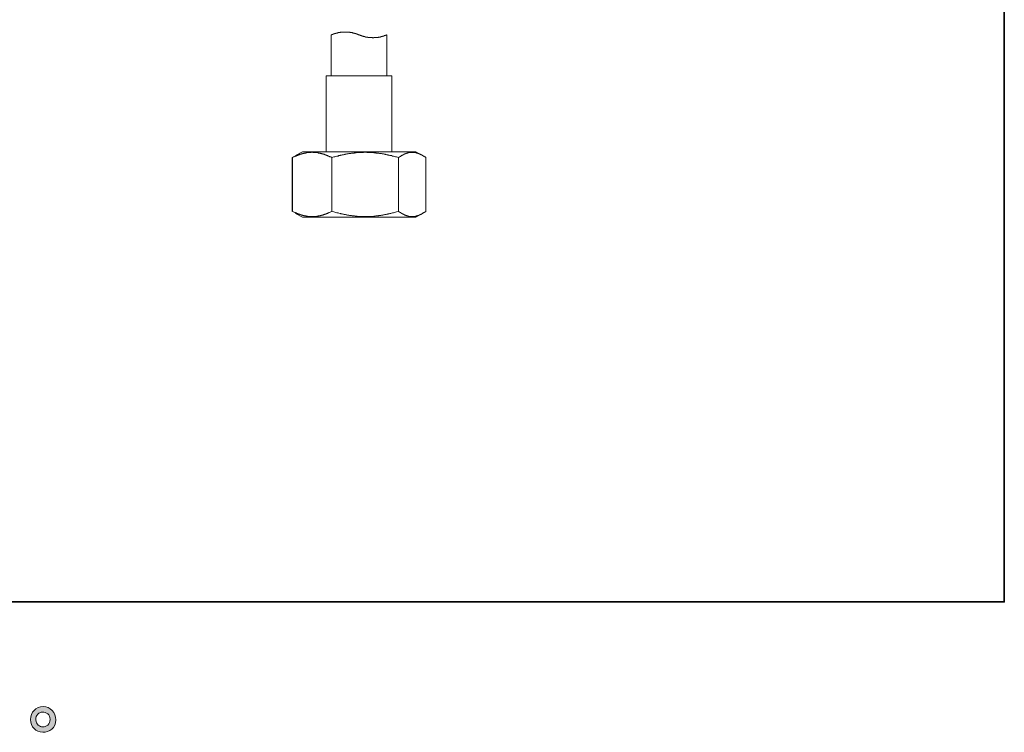
# Model space of a CAD drawing. Units: inches. Extents: x -697 to 192, y -394 to 243.
# Drawn here: x -5 to 192, y -393 to -251 of the extents above; entities that cross this region are included whole.
import ezdxf

# ---------------------------------------------------------------- set-up
doc = ezdxf.new("R2010")
doc.units = ezdxf.units.IN
doc.header["$MEASUREMENT"] = 0
doc.layers.add('图层 1', color=7, linetype='Continuous')

msp = doc.modelspace()

# ---------------------------------------------------------------- hatches: boundary and pattern name
at = {"layer": '图层 1'}
h = msp.add_hatch(color=7, dxfattribs=at)
h.dxf.hatch_style = 2
edge = h.paths.add_edge_path()
edge.add_spline(control_points=[(-1.49, -391.82), (-1.77, -391.59), (-1.93, -391.24), (-1.96, -390.77), (-2, -390.29), (-1.88, -389.91), (-1.61, -389.63), (-1.34, -389.36), (-1.02, -389.23), (-0.64, -389.21), (-0.25, -389.2), (0.09, -389.31), (0.39, -389.55), (0.7, -389.79), (0.86, -390.17), (0.86, -390.67), (0.87, -391.17), (0.72, -391.54), (0.41, -391.8), (0.09, -392.06), (-0.25, -392.18), (-0.61, -392.17), (-0.91, -392.17), (-1.2, -392.05), (-1.49, -391.82)], knot_values=[0, 0, 0, 0, 1, 1, 1, 2, 2, 2, 3, 3, 3, 4, 4, 4, 5, 5, 5, 6, 6, 6, 7, 7, 7, 8, 8, 8, 8], degree=3, periodic=0)
edge = h.paths.add_edge_path()
edge.add_spline(control_points=[(1.3, -388.9), (0.81, -388.37), (0.2, -388.11), (-0.53, -388.12), (-1.26, -388.12), (-1.86, -388.37), (-2.34, -388.86), (-2.82, -389.34), (-3.06, -389.96), (-3.04, -390.71), (-3.03, -391.46), (-2.79, -392.06), (-2.34, -392.51), (-1.89, -392.96), (-1.31, -393.2), (-0.59, -393.23), (0.09, -393.26), (0.69, -393.05), (1.2, -392.62), (1.72, -392.19), (1.99, -391.57), (2.01, -390.75), (2.03, -390.04), (1.79, -389.43), (1.3, -388.9)], knot_values=[0, 0, 0, 0, 1, 1, 1, 2, 2, 2, 3, 3, 3, 4, 4, 4, 5, 5, 5, 6, 6, 6, 7, 7, 7, 8, 8, 8, 8], degree=3, periodic=0)

# ---------------------------------------------------------------- linework, layer by layer
at = {"layer": '图层 1', "color": 7, "lineweight": 35}
msp.add_lwpolyline([(192.03, -367.15), (-693.96, -367.15), (-693.96, 206.73), (192.03, 206.73), (192.03, -367.15), (192.03, -367.15)], dxfattribs=at)
at = {"layer": '图层 1', "color": 7, "lineweight": 9}
for points in [[(62.77, -253.61), (62.74, -253.57), (62.7, -253.57), (62.67, -253.57), (62.62, -253.54), (62.59, -253.54), (62.55, -253.54), (62.55, -253.5), (62.51, -253.5), (62.48, -253.5), (62.44, -253.46), (62.41, -253.46), (62.37, -253.46), (62.32, -253.42), (62.29, -253.42), (62.25, -253.42), (62.25, -253.39), (62.22, -253.39), (62.18, -253.39), (62.14, -253.39), (62.1, -253.35), (62.06, -253.35), (62.03, -253.35), (61.99, -253.31), (61.96, -253.31), (61.92, -253.31), (61.88, -253.31), (61.84, -253.27), (61.81, -253.27), (61.76, -253.27), (61.73, -253.24), (61.69, -253.24), (61.65, -253.24), (61.61, -253.24), (61.58, -253.24), (61.54, -253.2), (61.51, -253.2), (61.47, -253.2), (61.43, -253.2), (61.39, -253.16), (61.36, -253.16), (61.31, -253.16), (61.28, -253.16), (61.24, -253.16), (61.21, -253.16), (61.17, -253.13), (61.13, -253.13), (61.09, -253.13), (61.05, -253.13), (61.02, -253.13), (60.98, -253.13), (60.95, -253.09), (60.91, -253.09), (60.87, -253.09), (60.83, -253.09), (60.79, -253.09), (60.75, -253.09), (60.72, -253.09), (60.68, -253.09), (60.65, -253.09), (60.61, -253.09), (60.61, -253.05), (60.56, -253.05), (60.53, -253.05), (60.49, -253.05), (60.46, -253.05), (60.42, -253.05), (60.38, -253.05), (60.35, -253.05), (60.3, -253.05), (60.27, -253.05), (60.23, -253.05), (60.2, -253.05), (60.16, -253.05), (60.12, -253.05), (60.08, -253.05), (60.04, -253.05), (60.01, -253.05), (59.97, -253.05), (59.93, -253.05), (59.89, -253.05), (59.86, -253.05), (59.82, -253.05), (59.78, -253.05), (59.75, -253.05), (59.71, -253.05), (59.68, -253.05), (59.63, -253.05), (59.6, -253.05), (59.55, -253.05), (59.52, -253.05), (59.49, -253.05), (59.45, -253.05), (59.41, -253.05), (59.37, -253.05), (59.33, -253.09), (59.3, -253.09), (59.26, -253.09), (59.23, -253.09), (59.19, -253.09), (59.15, -253.09), (59.11, -253.09), (59.07, -253.09), (59.04, -253.09), (59, -253.13), (58.96, -253.13), (58.93, -253.13), (58.89, -253.13), (58.84, -253.13), (58.81, -253.13), (58.77, -253.13), (58.77, -253.16), (58.74, -253.16), (58.7, -253.16), (58.66, -253.16), (58.62, -253.16), (58.59, -253.16), (58.55, -253.2), (58.51, -253.2), (58.48, -253.2), (58.44, -253.2), (58.4, -253.24), (58.37, -253.24), (58.32, -253.24), (58.29, -253.24), (58.25, -253.24), (58.21, -253.27), (58.18, -253.27), (58.14, -253.27), (58.1, -253.27), (58.1, -253.31), (58.06, -253.31), (58.03, -253.31), (57.99, -253.31), (57.95, -253.35), (57.92, -253.35), (57.88, -253.35), (57.83, -253.35), (57.83, -253.39), (57.8, -253.39), (57.76, -253.39), (57.73, -253.39), (57.69, -253.42), (57.65, -253.42), (57.62, -253.42), (57.62, -253.46), (57.57, -253.46), (57.54, -253.46), (57.5, -253.5), (57.47, -253.5), (57.43, -253.5), (57.39, -253.54), (57.35, -253.54), (57.32, -253.54), (57.32, -253.57), (57.28, -253.57), (57.24, -253.57), (57.21, -253.61)], [(57.21, -253.61), (57.21, -261.8)], [(62.77, -253.61), (62.81, -253.61), (62.85, -253.61), (62.85, -253.65), (62.88, -253.65), (62.93, -253.65), (62.93, -253.69), (62.96, -253.69), (63, -253.69), (63.03, -253.72), (63.08, -253.72), (63.11, -253.72), (63.15, -253.76), (63.19, -253.76), (63.23, -253.76), (63.26, -253.8), (63.3, -253.8), (63.34, -253.8), (63.37, -253.83), (63.42, -253.83), (63.45, -253.83), (63.48, -253.83), (63.48, -253.87), (63.52, -253.87), (63.56, -253.87), (63.6, -253.87), (63.64, -253.91), (63.68, -253.91), (63.71, -253.91), (63.74, -253.91), (63.78, -253.95), (63.82, -253.95), (63.86, -253.95), (63.9, -253.95), (63.9, -253.98), (63.94, -253.98), (63.97, -253.98), (64.01, -253.98), (64.05, -253.98), (64.08, -254.03), (64.12, -254.03), (64.16, -254.03), (64.2, -254.03), (64.23, -254.03), (64.27, -254.06), (64.3, -254.06), (64.35, -254.06), (64.39, -254.06), (64.42, -254.06), (64.46, -254.06), (64.5, -254.06), (64.5, -254.1), (64.53, -254.1), (64.57, -254.1), (64.61, -254.1), (64.65, -254.1), (64.68, -254.1), (64.72, -254.1), (64.75, -254.1), (64.79, -254.13), (64.83, -254.13), (64.87, -254.13), (64.91, -254.13), (64.94, -254.13), (64.98, -254.13), (65.02, -254.13), (65.05, -254.13), (65.09, -254.13), (65.13, -254.13), (65.17, -254.13), (65.21, -254.13), (65.24, -254.13), (65.28, -254.13), (65.32, -254.13), (65.36, -254.13), (65.4, -254.13), (65.43, -254.18), (65.47, -254.18), (65.5, -254.18), (65.54, -254.18), (65.58, -254.18), (65.62, -254.18), (65.66, -254.18), (65.7, -254.18), (65.7, -254.13), (65.73, -254.13), (65.77, -254.13), (65.8, -254.13), (65.84, -254.13), (65.88, -254.13), (65.92, -254.13), (65.95, -254.13), (65.99, -254.13), (66.03, -254.13), (66.06, -254.13), (66.11, -254.13), (66.14, -254.13), (66.18, -254.13), (66.22, -254.13), (66.25, -254.13), (66.29, -254.13), (66.33, -254.1), (66.36, -254.1), (66.41, -254.1), (66.44, -254.1), (66.47, -254.1), (66.52, -254.1), (66.55, -254.1), (66.59, -254.1), (66.63, -254.06), (66.67, -254.06), (66.7, -254.06), (66.74, -254.06), (66.78, -254.06), (66.81, -254.06), (66.85, -254.03), (66.89, -254.03), (66.93, -254.03), (66.96, -254.03), (67, -254.03), (67.04, -253.98), (67.08, -253.98), (67.11, -253.98), (67.15, -253.98), (67.19, -253.98), (67.22, -253.95), (67.26, -253.95), (67.3, -253.95), (67.34, -253.91), (67.38, -253.91), (67.42, -253.91), (67.45, -253.91), (67.49, -253.91), (67.49, -253.87), (67.52, -253.87), (67.56, -253.87), (67.6, -253.87), (67.64, -253.83), (67.68, -253.83), (67.71, -253.83), (67.74, -253.8), (67.79, -253.8), (67.83, -253.8), (67.87, -253.76), (67.9, -253.76), (67.94, -253.76), (67.97, -253.72), (68.01, -253.72), (68.04, -253.72), (68.08, -253.69), (68.13, -253.69), (68.16, -253.69), (68.16, -253.65), (68.2, -253.65), (68.24, -253.65), (68.24, -253.61), (68.27, -253.61), (68.31, -253.61)], [(68.31, -261.8), (68.31, -253.61)], [(56.2, -261.8), (56.2, -277)], [(56.2, -261.8), (69.36, -261.8)], [(69.36, -277), (69.36, -261.8)], [(57.32, -278.16), (57.09, -278.04), (56.94, -278.01), (56.83, -277.97), (56.72, -277.89), (56.68, -277.89), (56.6, -277.86), (56.53, -277.82), (56.5, -277.82), (56.42, -277.78), (56.38, -277.74), (56.3, -277.74), (56.23, -277.71), (56.2, -277.67), (56.12, -277.67), (56.08, -277.63), (56.01, -277.63), (55.94, -277.59), (55.9, -277.56), (55.82, -277.56), (55.78, -277.52), (55.71, -277.52), (55.63, -277.48), (55.59, -277.48), (55.52, -277.44), (55.45, -277.44), (55.41, -277.41), (55.33, -277.41), (55.26, -277.37), (55.22, -277.37), (55.15, -277.33), (55.07, -277.33), (55.04, -277.33), (54.96, -277.29), (54.88, -277.29), (54.85, -277.26), (54.77, -277.26), (54.7, -277.26), (54.66, -277.26), (54.58, -277.22), (54.51, -277.22), (54.48, -277.22), (54.4, -277.18), (54.32, -277.18), (54.25, -277.18), (54.21, -277.18), (54.14, -277.18), (54.06, -277.14), (54.02, -277.14), (53.95, -277.14), (53.87, -277.14), (53.79, -277.14), (53.77, -277.14), (53.69, -277.14), (53.61, -277.14), (53.54, -277.14), (53.5, -277.11), (53.43, -277.11), (53.35, -277.11), (53.31, -277.11), (53.24, -277.11), (53.16, -277.11), (53.09, -277.14), (53.05, -277.14), (52.98, -277.14), (52.9, -277.14), (52.83, -277.14), (52.79, -277.14), (52.72, -277.14), (52.64, -277.14), (52.6, -277.18), (52.53, -277.18), (52.45, -277.18), (52.38, -277.18), (52.34, -277.18), (52.27, -277.22), (52.19, -277.22), (52.15, -277.22), (52.08, -277.26), (52.01, -277.26), (51.97, -277.26), (51.89, -277.26), (51.81, -277.29), (51.78, -277.29), (51.71, -277.33), (51.63, -277.33), (51.59, -277.33), (51.52, -277.37), (51.45, -277.37), (51.41, -277.41), (51.32, -277.41), (51.26, -277.44), (51.22, -277.44), (51.14, -277.48), (51.07, -277.48), (51.03, -277.52), (50.96, -277.52), (50.89, -277.56), (50.84, -277.56), (50.77, -277.59), (50.73, -277.63), (50.66, -277.63), (50.58, -277.67), (50.54, -277.67), (50.47, -277.71), (50.43, -277.74), (50.35, -277.74), (50.28, -277.78), (50.25, -277.82), (50.17, -277.82), (50.13, -277.86), (50.06, -277.89), (49.99, -277.89), (49.87, -277.97), (49.76, -278.01), (49.65, -278.04), (49.42, -278.16)], [(49.42, -278.16), (50.06, -277.86)], [(51.41, -277), (50.02, -277.74)], [(51.41, -277), (74.14, -277)], [(70.67, -278.16), (70.25, -278.04), (70.07, -278.01), (69.84, -277.97), (69.66, -277.89), (69.44, -277.86), (69.25, -277.78), (69.02, -277.74), (68.91, -277.74), (68.83, -277.71), (68.72, -277.67), (68.61, -277.67), (68.5, -277.63), (68.39, -277.59), (68.31, -277.59), (68.2, -277.56), (68.08, -277.56), (67.97, -277.52), (67.9, -277.52), (67.79, -277.48), (67.68, -277.44), (67.56, -277.44), (67.49, -277.41), (67.38, -277.41), (67.26, -277.37), (67.15, -277.37), (67.04, -277.37), (66.96, -277.33), (66.85, -277.33), (66.74, -277.29), (66.63, -277.29), (66.52, -277.29), (66.44, -277.26), (66.33, -277.26), (66.22, -277.26), (66.11, -277.22), (65.99, -277.22), (65.88, -277.22), (65.8, -277.22), (65.7, -277.18), (65.58, -277.18), (65.47, -277.18), (65.36, -277.18), (65.24, -277.14), (65.17, -277.14), (65.05, -277.14), (64.94, -277.14), (64.83, -277.14), (64.72, -277.14), (64.61, -277.14), (64.53, -277.14), (64.42, -277.14), (64.3, -277.11), (64.2, -277.11), (64.08, -277.11), (63.97, -277.11), (63.9, -277.11), (63.78, -277.11), (63.68, -277.11), (63.56, -277.14), (63.45, -277.14), (63.34, -277.14), (63.26, -277.14), (63.15, -277.14), (63.03, -277.14), (62.93, -277.14), (62.81, -277.14), (62.7, -277.14), (62.62, -277.18), (62.51, -277.18), (62.41, -277.18), (62.29, -277.18), (62.18, -277.22), (62.1, -277.22), (61.99, -277.22), (61.88, -277.22), (61.76, -277.26), (61.65, -277.26), (61.54, -277.26), (61.47, -277.29), (61.36, -277.29), (61.24, -277.29), (61.13, -277.33), (61.02, -277.33), (60.95, -277.37), (60.83, -277.37), (60.72, -277.37), (60.61, -277.41), (60.49, -277.41), (60.42, -277.44), (60.3, -277.44), (60.2, -277.48), (60.08, -277.48), (60.01, -277.52), (59.89, -277.56), (59.78, -277.56), (59.68, -277.59), (59.55, -277.59), (59.49, -277.63), (59.37, -277.63), (59.26, -277.67), (59.15, -277.71), (59.07, -277.71), (58.96, -277.74), (58.84, -277.78), (58.74, -277.78), (58.55, -277.86), (58.32, -277.89), (58.14, -277.97), (57.92, -278.01), (57.73, -278.04), (57.32, -278.16)], [(76.13, -278.16), (76.05, -278.12), (75.98, -278.04), (75.9, -278.01), (75.87, -277.97), (75.83, -277.97), (75.79, -277.93), (75.75, -277.89), (75.68, -277.89), (75.65, -277.86), (75.61, -277.82), (75.57, -277.82), (75.53, -277.78), (75.49, -277.78), (75.45, -277.74), (75.42, -277.71), (75.38, -277.71), (75.35, -277.67), (75.31, -277.63), (75.26, -277.63), (75.23, -277.59), (75.19, -277.59), (75.12, -277.56), (75.08, -277.56), (75.04, -277.52), (75, -277.52), (74.97, -277.48), (74.93, -277.48), (74.9, -277.44), (74.86, -277.44), (74.82, -277.41), (74.78, -277.41), (74.74, -277.41), (74.74, -277.37), (74.71, -277.37), (74.67, -277.37), (74.63, -277.37), (74.63, -277.33), (74.6, -277.33), (74.56, -277.33), (74.52, -277.33), (74.52, -277.29), (74.48, -277.29), (74.45, -277.29), (74.41, -277.26), (74.37, -277.26), (74.33, -277.26), (74.29, -277.26), (74.26, -277.22), (74.22, -277.22), (74.18, -277.22), (74.14, -277.22), (74.11, -277.18), (74.07, -277.18), (74.04, -277.18), (73.99, -277.18), (73.96, -277.18), (73.92, -277.18), (73.88, -277.14), (73.85, -277.14), (73.81, -277.14), (73.77, -277.14), (73.73, -277.14), (73.7, -277.14), (73.66, -277.14), (73.63, -277.14), (73.58, -277.14), (73.55, -277.14), (73.51, -277.14), (73.47, -277.14), (73.44, -277.14), (73.4, -277.11), (73.36, -277.11), (73.36, -277.14), (73.32, -277.14), (73.29, -277.14), (73.25, -277.14), (73.21, -277.14), (73.18, -277.14), (73.13, -277.14), (73.1, -277.14), (73.06, -277.14), (73.02, -277.14), (72.99, -277.14), (72.95, -277.14), (72.91, -277.14), (72.88, -277.14), (72.88, -277.18), (72.84, -277.18), (72.8, -277.18), (72.76, -277.18), (72.72, -277.18), (72.69, -277.18), (72.66, -277.22), (72.61, -277.22), (72.57, -277.22), (72.54, -277.22), (72.5, -277.26), (72.46, -277.26), (72.43, -277.26), (72.39, -277.26), (72.39, -277.29), (72.35, -277.29), (72.31, -277.29), (72.27, -277.29), (72.27, -277.33), (72.23, -277.33), (72.2, -277.33), (72.16, -277.33), (72.16, -277.37), (72.13, -277.37), (72.09, -277.37), (72.09, -277.41), (72.05, -277.41), (72.01, -277.41), (71.97, -277.41), (71.97, -277.44), (71.94, -277.44), (71.9, -277.48), (71.83, -277.48), (71.78, -277.52), (71.75, -277.52), (71.72, -277.56), (71.68, -277.56), (71.64, -277.59), (71.6, -277.63), (71.57, -277.63), (71.52, -277.67), (71.49, -277.67), (71.42, -277.71), (71.38, -277.71), (71.34, -277.74), (71.3, -277.78), (71.26, -277.78), (71.23, -277.82), (71.19, -277.86), (71.15, -277.86), (71.12, -277.89), (71.08, -277.93), (71.04, -277.93), (71, -277.97), (70.89, -278.01), (70.82, -278.08), (70.67, -278.16)], [(75.49, -277.74), (74.14, -277)], [(75.87, -277.97), (75.49, -277.74)], [(49.35, -288.96), (49.35, -278.16)], [(49.42, -288.96), (49.42, -278.16)], [(57.32, -288.96), (57.32, -278.16)], [(70.67, -288.96), (70.67, -278.16)], [(76.13, -288.96), (76.13, -278.16)], [(76.17, -288.96), (76.17, -278.16)], [(50.06, -289.27), (49.42, -288.96)], [(49.42, -288.96), (49.65, -289.04), (49.76, -289.12), (49.87, -289.16), (49.99, -289.19), (50.06, -289.23), (50.13, -289.27), (50.17, -289.27), (50.25, -289.31), (50.28, -289.34), (50.35, -289.34), (50.43, -289.38), (50.47, -289.42), (50.54, -289.42), (50.58, -289.45), (50.66, -289.49), (50.73, -289.49), (50.77, -289.53), (50.84, -289.53), (50.89, -289.57), (50.96, -289.57), (51.03, -289.6), (51.07, -289.64), (51.14, -289.64), (51.22, -289.68), (51.26, -289.68), (51.32, -289.72), (51.41, -289.72), (51.45, -289.72), (51.52, -289.75), (51.59, -289.75), (51.63, -289.79), (51.71, -289.79), (51.78, -289.83), (51.81, -289.83), (51.89, -289.83), (51.97, -289.87), (52.01, -289.87), (52.08, -289.87), (52.15, -289.9), (52.19, -289.9), (52.27, -289.9), (52.34, -289.9), (52.41, -289.94), (52.45, -289.94), (52.53, -289.94), (52.6, -289.94), (52.64, -289.94), (52.72, -289.98), (52.79, -289.98), (52.86, -289.98), (52.9, -289.98), (52.98, -289.98), (53.05, -289.98), (53.09, -289.98), (53.16, -289.98), (53.24, -289.98), (53.31, -289.98), (53.35, -289.98), (53.43, -289.98), (53.5, -289.98), (53.57, -289.98), (53.61, -289.98), (53.69, -289.98), (53.77, -289.98), (53.79, -289.98), (53.87, -289.98), (53.95, -289.98), (54.02, -289.98), (54.06, -289.94), (54.14, -289.94), (54.21, -289.94), (54.25, -289.94), (54.32, -289.94), (54.4, -289.9), (54.48, -289.9), (54.51, -289.9), (54.58, -289.9), (54.66, -289.87), (54.7, -289.87), (54.77, -289.87), (54.85, -289.83), (54.88, -289.83), (54.96, -289.83), (55.04, -289.79), (55.07, -289.79), (55.15, -289.75), (55.22, -289.75), (55.26, -289.72), (55.33, -289.72), (55.41, -289.72), (55.45, -289.68), (55.52, -289.68), (55.59, -289.64), (55.63, -289.64), (55.71, -289.6), (55.78, -289.57), (55.82, -289.57), (55.9, -289.53), (55.94, -289.53), (56.01, -289.49), (56.08, -289.49), (56.12, -289.45), (56.2, -289.42), (56.23, -289.42), (56.3, -289.38), (56.38, -289.34), (56.42, -289.34), (56.5, -289.31), (56.53, -289.31), (56.6, -289.27), (56.68, -289.23), (56.72, -289.19), (56.83, -289.16), (56.98, -289.12), (57.09, -289.04), (57.32, -288.96)], [(50.02, -289.34), (51.41, -290.13)], [(57.32, -288.96), (57.73, -289.04), (57.92, -289.12), (58.14, -289.16), (58.32, -289.23), (58.55, -289.27), (58.74, -289.31), (58.96, -289.38), (59.07, -289.38), (59.15, -289.42), (59.26, -289.45), (59.37, -289.45), (59.49, -289.49), (59.55, -289.49), (59.68, -289.53), (59.78, -289.57), (59.89, -289.57), (60.01, -289.6), (60.08, -289.6), (60.2, -289.64), (60.3, -289.64), (60.42, -289.68), (60.49, -289.68), (60.61, -289.72), (60.72, -289.72), (60.83, -289.75), (60.95, -289.75), (61.02, -289.79), (61.13, -289.79), (61.24, -289.79), (61.36, -289.83), (61.47, -289.83), (61.54, -289.83), (61.65, -289.87), (61.76, -289.87), (61.88, -289.87), (61.99, -289.9), (62.1, -289.9), (62.18, -289.9), (62.29, -289.9), (62.41, -289.94), (62.51, -289.94), (62.62, -289.94), (62.7, -289.94), (62.81, -289.94), (62.93, -289.98), (63.03, -289.98), (63.15, -289.98), (63.26, -289.98), (63.34, -289.98), (63.45, -289.98), (63.56, -289.98), (63.68, -289.98), (63.78, -289.98), (63.9, -289.98), (64.01, -289.98), (64.08, -289.98), (64.2, -289.98), (64.3, -289.98), (64.42, -289.98), (64.53, -289.98), (64.65, -289.98), (64.72, -289.98), (64.83, -289.98), (64.94, -289.98), (65.05, -289.98), (65.17, -289.94), (65.28, -289.94), (65.36, -289.94), (65.47, -289.94), (65.58, -289.94), (65.7, -289.9), (65.8, -289.9), (65.88, -289.9), (65.99, -289.9), (66.11, -289.87), (66.22, -289.87), (66.33, -289.87), (66.44, -289.83), (66.52, -289.83), (66.63, -289.83), (66.74, -289.79), (66.85, -289.79), (66.96, -289.79), (67.04, -289.75), (67.15, -289.75), (67.26, -289.72), (67.38, -289.72), (67.49, -289.68), (67.56, -289.68), (67.68, -289.64), (67.79, -289.64), (67.9, -289.6), (67.97, -289.6), (68.08, -289.57), (68.2, -289.57), (68.31, -289.53), (68.42, -289.53), (68.5, -289.49), (68.61, -289.45), (68.72, -289.45), (68.83, -289.42), (68.91, -289.38), (69.02, -289.38), (69.14, -289.34), (69.25, -289.31), (69.44, -289.27), (69.66, -289.23), (69.84, -289.16), (70.07, -289.12), (70.25, -289.04), (70.67, -288.96)], [(70.67, -288.96), (70.82, -289.04), (70.89, -289.12), (71, -289.16), (71.04, -289.19), (71.08, -289.19), (71.12, -289.23), (71.15, -289.23), (71.19, -289.27), (71.23, -289.31), (71.26, -289.31), (71.3, -289.34), (71.34, -289.38), (71.38, -289.38), (71.42, -289.42), (71.49, -289.42), (71.52, -289.45), (71.57, -289.49), (71.6, -289.49), (71.64, -289.53), (71.68, -289.53), (71.72, -289.57), (71.75, -289.57), (71.78, -289.6), (71.83, -289.64), (71.9, -289.64), (71.94, -289.68), (71.97, -289.68), (72.01, -289.72), (72.05, -289.72), (72.09, -289.72), (72.13, -289.75), (72.16, -289.75), (72.2, -289.79), (72.23, -289.79), (72.27, -289.79), (72.31, -289.83), (72.35, -289.83), (72.39, -289.83), (72.43, -289.83), (72.43, -289.87), (72.46, -289.87), (72.5, -289.87), (72.54, -289.87), (72.57, -289.9), (72.61, -289.9), (72.66, -289.9), (72.69, -289.9), (72.72, -289.9), (72.72, -289.94), (72.76, -289.94), (72.8, -289.94), (72.84, -289.94), (72.88, -289.94), (72.91, -289.94), (72.95, -289.94), (72.95, -289.98), (72.99, -289.98), (73.02, -289.98), (73.06, -289.98), (73.1, -289.98), (73.13, -289.98), (73.18, -289.98), (73.21, -289.98), (73.25, -289.98), (73.29, -289.98), (73.32, -289.98), (73.36, -289.98), (73.4, -289.98), (73.44, -289.98), (73.47, -289.98), (73.51, -289.98), (73.55, -289.98), (73.58, -289.98), (73.63, -289.98), (73.66, -289.98), (73.7, -289.98), (73.73, -289.98), (73.77, -289.98), (73.81, -289.98), (73.85, -289.98), (73.85, -289.94), (73.88, -289.94), (73.92, -289.94), (73.96, -289.94), (73.99, -289.94), (74.04, -289.94), (74.07, -289.94), (74.11, -289.9), (74.14, -289.9), (74.18, -289.9), (74.22, -289.9), (74.26, -289.87), (74.29, -289.87), (74.33, -289.87), (74.37, -289.87), (74.41, -289.83), (74.45, -289.83), (74.48, -289.83), (74.52, -289.79), (74.56, -289.79), (74.6, -289.79), (74.63, -289.75), (74.67, -289.75), (74.71, -289.75), (74.74, -289.72), (74.78, -289.72), (74.82, -289.68), (74.86, -289.68), (74.9, -289.68), (74.9, -289.64), (74.93, -289.64), (74.97, -289.64), (75, -289.6), (75.04, -289.6), (75.08, -289.57), (75.12, -289.57), (75.19, -289.53), (75.23, -289.49), (75.26, -289.49), (75.31, -289.45), (75.35, -289.45), (75.38, -289.42), (75.42, -289.38), (75.45, -289.38), (75.49, -289.34), (75.53, -289.34), (75.57, -289.31), (75.61, -289.27), (75.65, -289.27), (75.68, -289.23), (75.75, -289.19), (75.79, -289.19), (75.83, -289.16), (75.87, -289.12), (75.9, -289.12), (75.98, -289.04), (76.05, -289.01), (76.13, -288.96)], [(74.14, -290.13), (75.49, -289.34)], [(75.49, -289.34), (75.87, -289.12)], [(51.41, -290.13), (74.14, -290.13)]]:
    msp.add_lwpolyline(points, dxfattribs=at)
at = {"layer": '图层 1', "color": 7, "lineweight": 0}
for points in [[(1.3, -388.9), (0.81, -388.37), (0.2, -388.11), (-0.53, -388.12), (-1.26, -388.12), (-1.86, -388.37), (-2.34, -388.86), (-2.82, -389.34), (-3.06, -389.96), (-3.04, -390.71), (-3.03, -391.46), (-2.79, -392.06), (-2.34, -392.51), (-1.89, -392.96), (-1.31, -393.2), (-0.59, -393.23), (0.09, -393.26), (0.69, -393.05), (1.2, -392.62), (1.72, -392.19), (1.99, -391.57), (2.01, -390.75), (2.03, -390.04), (1.79, -389.43), (1.3, -388.9)], [(-1.49, -391.82), (-1.77, -391.59), (-1.93, -391.24), (-1.96, -390.77), (-2, -390.29), (-1.88, -389.91), (-1.61, -389.63), (-1.34, -389.36), (-1.02, -389.23), (-0.64, -389.21), (-0.25, -389.2), (0.09, -389.31), (0.39, -389.55), (0.7, -389.79), (0.86, -390.17), (0.86, -390.67), (0.87, -391.17), (0.72, -391.54), (0.41, -391.8), (0.09, -392.06), (-0.25, -392.18), (-0.61, -392.17), (-0.91, -392.17), (-1.2, -392.05), (-1.49, -391.82)]]:
    msp.add_open_spline(points, degree=3, knots=[0, 0, 0, 0, 1, 1, 1, 2, 2, 2, 3, 3, 3, 4, 4, 4, 5, 5, 5, 6, 6, 6, 7, 7, 7, 8, 8, 8, 8], dxfattribs=at)

doc.saveas('drawing.dxf')
